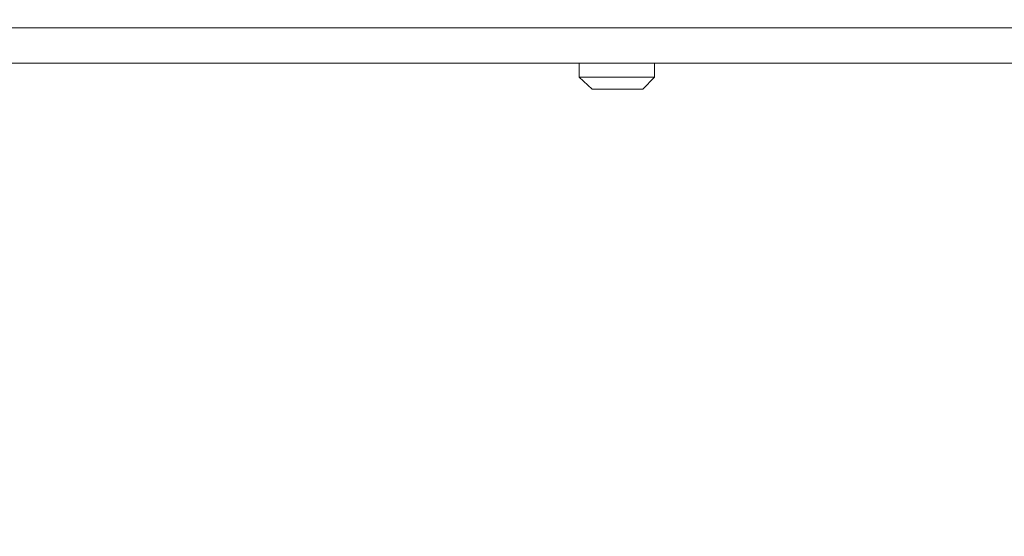
# Model space of a CAD drawing. Units: millimetres. Extents: x 589 to 3399, y 902 to 2722.
# Drawn here: x 1278 to 1317, y 1767 to 1787 of the extents above; entities that cross this region are included whole.
import ezdxf

# ---------------------------------------------------------------- set-up
doc = ezdxf.new("R2010")
doc.units = ezdxf.units.MM
doc.header["$LTSCALE"] = 10
doc.header["$PDMODE"] = 1
doc.header["$PDSIZE"] = -2
doc.layers.get('0').update_dxf_attribs({"lineweight": 18})
doc.layers.get('DEFPOINTS').update_dxf_attribs({"lineweight": 18})
for name, color, linetype, lineweight in [('SEIHIN', 7, 'Continuous', 18), ('レイヤー 1', 7, 'Continuous', 18), ('寸法', 7, 'Continuous', 5)]:
    doc.layers.add(name, color=color, linetype=linetype, lineweight=lineweight)
doc.styles.add('Arial', font='arial.ttf', dxfattribs={"bigfont": 'Arial'})
doc.dimstyles.new('Arch', dxfattribs={"dimtxt": 30.206668, "dimasz": 22.448242, "dimexe": 31.75, "dimexo": 15.875, "dimgap": 15.875, "dimtad": 1, "dimdsep": 46, "dimtxsty": 'Arial', "dimblk": 'VW_SLASH', "dimblk1": 'VW_SLASH', "dimblk2": 'VW_SLASH', "dimcen": 0, "dimdle": 15.875, "dimadec": 0, "dimazin": 0, "dimtfac": 1, "dimtix": 1, "dimtmove": 0, "dimatfit": 0, "dimldrblk": 'VW_FILLEDARROW', "dimfxl": 1, "dimfrac": 2, "dimtolj": 1, "dimarcsym": 0})

# ---------------------------------------------------------------- blocks, each defined once
blk = doc.blocks.new('VW_SLASH')
at = {"color": 0, "linetype": 'ByBlock', "lineweight": -2}
blk.add_line((0.7072, 0), (-1, 0), dxfattribs=at)
at = {"color": 0, "linetype": 'Continuous', "lineweight": 20, "flags": 128}
blk.add_lwpolyline([(0.5001, 0.5001), (-0.5001, -0.5001)], dxfattribs=at)
blk = doc.blocks.new('*D25')
at = {"layer": 'DEFPOINTS', "color": 0}
for p in [(1100.551, 1787.302), (1535.279, 1786.814), (1100.551, 1716.5)]:
    blk.add_point(p, dxfattribs=at)
at = {"layer": '寸法', "color": 0, "linetype": 'Continuous', "lineweight": -2}
for p, q in [((1100.551, 1771.427), (1100.551, 1684.75)), ((1535.279, 1770.939), (1535.279, 1684.75)), ((1512.83, 1716.5), (1122.999, 1716.5))]:
    blk.add_line(p, q, dxfattribs=at)
at = {"layer": '寸法', "color": 0, "lineweight": -2, "xscale": 22.4482421875, "yscale": 22.4482421875, "zscale": 22.4482421875, "rotation": 180}
blk.add_blockref('VW_SLASH', (1100.551, 1716.5), dxfattribs=at)
at = {"layer": '寸法', "color": 0, "lineweight": -2, "xscale": 22.4482421875, "yscale": 22.4482421875, "zscale": 22.4482421875}
blk.add_blockref('VW_SLASH', (1535.279, 1716.5), dxfattribs=at)
at = {"layer": '寸法', "color": 0, "lineweight": 5, "insert": (1317.915, 1736.921), "char_height": 30.2067, "attachment_point": 5, "style": 'Arial'}
blk.add_mtext('\\A1;435', dxfattribs=at)
blk = doc.blocks.new('VW_FILLEDARROW')
at = {"linetype": 'Continuous', "lineweight": 0}
blk.add_hatch(color=0, dxfattribs=at).paths.add_polyline_path([(-1.4144, 0.379), (0, 0), (-1.4144, -0.379)])
at = {"color": 0, "linetype": 'Continuous', "lineweight": 5, "flags": 128}
blk.add_lwpolyline([(-1.4144, 0.379), (0, 0), (-1.4144, -0.379)], close=True, dxfattribs=at)
blk = doc.blocks.new('グループ-7-1')
at = {"layer": 'レイヤー 1', "color": 7, "lineweight": 5}
for p, q in [((-459.011, -24.684), (-893.738, -24.684)), ((-457.825, -26.081), (-894.923, -26.081)), ((-691.424, -26.631), (-694.387, -26.631))]:
    blk.add_line(p, q, dxfattribs=at)
at = {"layer": 'レイヤー 1', "color": 7, "lineweight": 5, "flags": 128}
blk.add_lwpolyline([(-694.387, -26.081), (-694.387, -26.631), (-693.879, -27.097), (-691.89, -27.097), (-691.424, -26.631), (-691.424, -26.081)], dxfattribs=at)

msp = doc.modelspace()

# ---------------------------------------------------------------- dimensions: what is measured, and where the dimension line sits
at = {"layer": '寸法', "color": 7, "linetype": 'Continuous', "lineweight": 5}
dim = msp.add_linear_dim(base=(1100.551, 1716.5), p1=(1535.279, 1786.814), p2=(1100.551, 1787.302), dimstyle='Arch', override={"dimgap": 5, "dimdec": 0, "dimpost": '<>', "dimtxsty": 'Arial', "dimtmove": 2}, dxfattribs=at)
dim.commit()
dim.dimension.update_dxf_attribs({"geometry": '*D25', "text_midpoint": (1317.915, 1736.921)})

# ---------------------------------------------------------------- next in the draw order: block references
at = {"layer": 'SEIHIN', "color": 7}
msp.add_blockref('グループ-7-1', (1994.289, 1811.668), dxfattribs=at)

doc.saveas('drawing.dxf')
